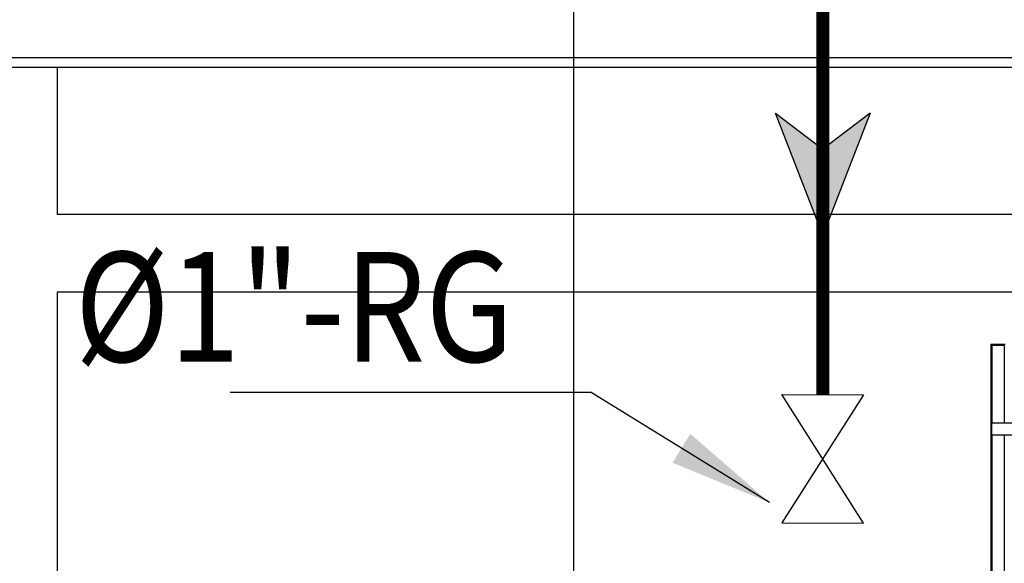
# Model space of a CAD drawing. Units: metres. Extents: x -1052 to 1973, y -91 to 546.
# Drawn here: x 191 to 207, y 242 to 251 of the extents above; entities that cross this region are included whole.
import ezdxf

# ---------------------------------------------------------------- set-up
doc = ezdxf.new("R2010")
doc.units = ezdxf.units.M
doc.header["$LTSCALE"] = 0.5
doc.header["$MEASUREMENT"] = 0
for name, color, linetype in [('G-09(Agua industrial)', 2, 'Continuous'), ('MATRIZ_100 PMCC$0$CIVIL_MALHA COORDENADAS', 252, 'Continuous'), ('MATRIZ_100 PMCC$0$MATRIZ-XREF RIBEIRÃO PRETO$0$EDIFICIOS', 251, 'Continuous'), ('MATRIZ_100 PMCC$0$MATRIZ-XREF RIBEIRÃO PRETO$0$MATRIZ', 7, 'Continuous'), ('S-106(Agua industrial)', 4, 'Continuous')]:
    doc.layers.add(name, color=color, linetype=linetype)
doc.styles.add('ROMANS', font='romans')
doc.dimstyles.new('Dim_Civil-2009', dxfattribs={"dimscale": 0.5, "dimtxt": 2, "dimasz": 2, "dimexe": 0.5, "dimexo": 1, "dimgap": 0.8, "dimtad": 1, "dimtxsty": 'ROMANS', "dimcen": 0.09, "dimclrd": 256, "dimclre": 256, "dimclrt": 256, "dimadec": 0, "dimazin": 0, "dimtfac": 1, "dimtofl": 0, "dimtmove": 0, "dimatfit": 3, "dimfxl": 0.5, "dimtolj": 1, "dimtzin": 0, "dimlwd": -1, "dimarcsym": 0})

# ---------------------------------------------------------------- blocks, each defined once
blk = doc.blocks.new('MATRIZ_100 PMCC$0$MATRIZ-XREF RIBEIRÃO PRETO$0$A$C5CF91928')
at = {"layer": 'MATRIZ_100 PMCC$0$MATRIZ-XREF RIBEIRÃO PRETO$0$EDIFICIOS'}
for p, q in [((14.438, 16.71), (14.438, 11.91)), ((14.658, 16.71), (14.438, 16.71)), ((14.453, 16.695), (14.453, 15.495)), ((14.643, 16.695), (14.453, 16.695)), ((14.643, 16.695), (14.643, 15.495)), ((14.453, 15.495), (14.853, 15.495)), ((14.453, 15.305), (14.453, 15.495)), ((14.453, 15.305), (14.453, 11.895)), ((14.853, 15.305), (14.453, 15.305)), ((14.643, 15.305), (14.643, 11.895))]:
    blk.add_line(p, q, dxfattribs=at)
blk = doc.blocks.new('MATRIZ_100 PMCC')
at = {"layer": 'MATRIZ_100 PMCC$0$CIVIL_MALHA COORDENADAS'}
blk.add_line((200, -28.133), (200, 545.867), dxfattribs=at)
at = {"layer": 'MATRIZ_100 PMCC$0$MATRIZ-XREF RIBEIRÃO PRETO$0$EDIFICIOS'}
for p, q in [((234.345, 250.018), (167.853, 250.018)), ((234.345, 250.018), (167.853, 250.018)), ((234.345, 249.868), (167.853, 249.868)), ((234.345, 249.868), (167.853, 249.868)), ((192.006, 249.868), (192.006, 247.595)), ((234.345, 247.595), (192.006, 247.595)), ((192.006, 246.395), (192.006, 230.846)), ((216.175, 246.395), (192.006, 246.395))]:
    blk.add_line(p, q, dxfattribs=at)
at = {"layer": 'MATRIZ_100 PMCC$0$MATRIZ-XREF RIBEIRÃO PRETO$0$MATRIZ'}
blk.add_blockref('MATRIZ_100 PMCC$0$MATRIZ-XREF RIBEIRÃO PRETO$0$A$C5CF91928', (192.015, 228.874), dxfattribs=at)

msp = doc.modelspace()

# ---------------------------------------------------------------- hatches: boundary and pattern name
at = {"layer": 'G-09(Agua industrial)'}
msp.add_hatch(color=4, dxfattribs=at).paths.add_polyline_path([(203.85331, 247.27272), (204.58601, 249.16397), (203.85331, 248.60805), (203.12062, 249.16397)])

# ---------------------------------------------------------------- linework, layer by layer
at = {"layer": 'G-09(Agua industrial)', "color": 4}
for points in [[(204.58601, 249.16397), (203.85331, 247.27272), (203.85331, 247.27272), (203.12062, 249.16397)], [(203.12062, 249.16397), (203.85331, 248.60805)], [(204.58601, 249.16397), (203.85331, 248.60805)]]:
    msp.add_lwpolyline(points, dxfattribs=at)
at = {"layer": 'S-106(Agua industrial)', "const_width": 0.2}
msp.add_lwpolyline([(203.85233, 244.80539), (203.85233, 252.54265)], dxfattribs=at)
at = {"layer": 'S-106(Agua industrial)', "color": 4}
msp.add_lwpolyline([(204.48048, 242.81793), (203.22073, 244.80649), (204.48394, 244.80429), (203.21727, 242.82013), (204.48048, 242.81793)], dxfattribs=at)

# ---------------------------------------------------------------- block references
at = {"layer": 'S-106(Agua industrial)'}
msp.add_blockref('MATRIZ_100 PMCC', (0, 0), dxfattribs=at)

# ---------------------------------------------------------------- texts
at = {"layer": 'G-09(Agua industrial)', "color": 0, "style": 'ROMANS', "width": 0.85}
msp.add_text('%%C1"-RG', height=1.7, dxfattribs=at).set_placement((192.27665, 245.31447, 0))

# ---------------------------------------------------------------- leaders
at = {"layer": 'G-09(Agua industrial)', "color": 0}
msp.add_leader([(203.02566, 243.13616), (200.26558, 244.83967), (194.67952, 244.83749)], dimstyle='Dim_Civil-2009', override={"dimscale": 1, "dimasz": 1.6, "dimclrd": 0}, dxfattribs=at)

doc.saveas('drawing.dxf')
